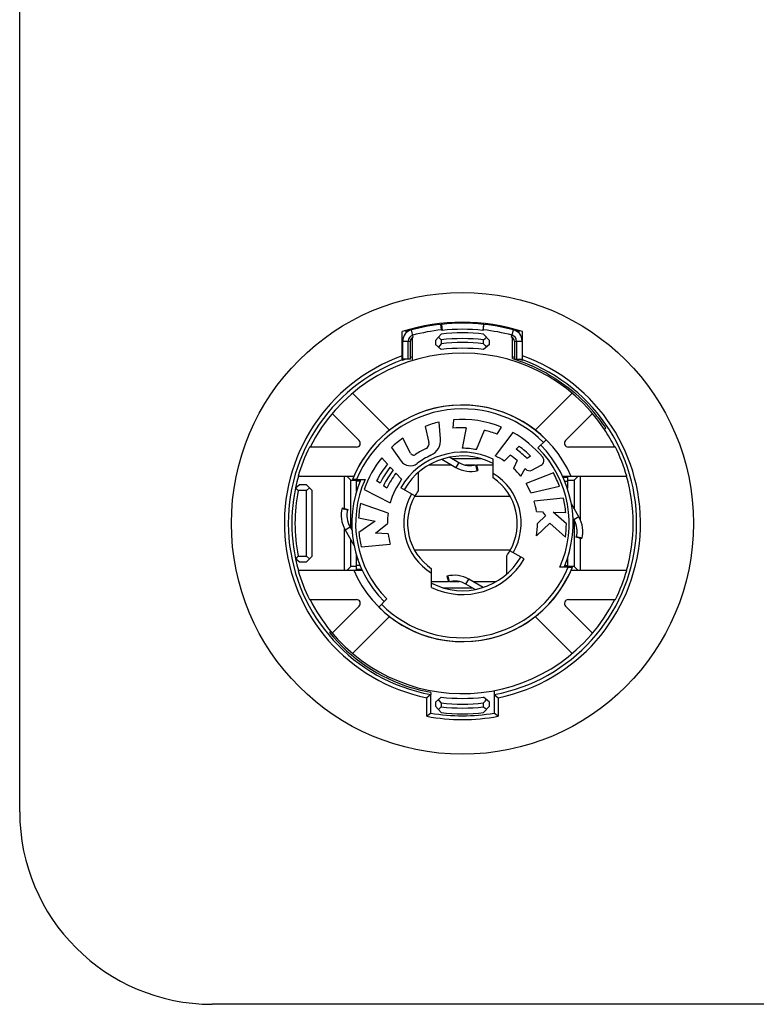
# Model space of a CAD drawing. Extents: x 0 to 2800, y 0 to 1980.
# Drawn here: x 2173 to 2211, y 786 to 837 of the extents above; entities that cross this region are included whole.
import ezdxf

# ---------------------------------------------------------------- set-up
doc = ezdxf.new("R2010")
doc.units = 0
doc.layers.get('0').update_dxf_attribs({"linetype": 'CONTINUOUS'})

msp = doc.modelspace()

# ---------------------------------------------------------------- linework, layer by layer
at = {"color": 7}
for p, q in [((2172.523926, 796.151184), (2172.523926, 896.169434)), ((2242.523926, 786.151184), (2182.523926, 786.151184))]:
    msp.add_line(p, q, dxfattribs=at)
at = {"color": 7, "ltscale": 0.000737}
for p, q in [((2194.433838, 821.493896), (2194.404541, 821.490723)), ((2196.643311, 821.490723), (2196.614014, 821.493896))]:
    msp.add_line(p, q, dxfattribs=at)
at = {"color": 7, "ltscale": 0.007126}
for p, q in [((2194.435059, 821.207336), (2194.404541, 821.490723)), ((2196.612793, 821.207336), (2196.643311, 821.490723))]:
    msp.add_line(p, q, dxfattribs=at)
at = {"color": 7, "ltscale": 0.007848}
for p, q in [((2194.433838, 821.493896), (2194.466797, 821.181702)), ((2196.614014, 821.493896), (2196.581055, 821.181702))]:
    msp.add_line(p, q, dxfattribs=at)
at = {"color": 7, "ltscale": 0.037547}
for p, q in [((2192.398926, 819.621033), (2192.398926, 821.122925)), ((2198.648926, 819.621033), (2198.648926, 821.122925))]:
    msp.add_line(p, q, dxfattribs=at)
at = {"color": 7, "ltscale": 0.00315}
msp.add_line((2192.565918, 821.173706), (2192.601563, 821.052856), dxfattribs=at)
at = {"color": 9, "ltscale": 0.009999}
for p, q in [((2192.9729, 820.820313), (2192.87085, 821.207031)), ((2198.074951, 820.820313), (2198.177002, 821.207031))]:
    msp.add_line(p, q, dxfattribs=at)
at = {"color": 7, "ltscale": 0.011186}
for p, q in [((2194.123779, 820.65625), (2194.422119, 820.989685)), ((2196.625732, 820.989685), (2196.924072, 820.65625)), ((2194.422119, 801.312622), (2194.123779, 801.646057)), ((2196.924072, 801.646057), (2196.625732, 801.312622))]:
    msp.add_line(p, q, dxfattribs=at)
at = {"color": 7, "ltscale": 0.00102}
for p, q in [((2194.466797, 821.181702), (2194.435059, 821.207336)), ((2196.612793, 821.207336), (2196.581055, 821.181702))]:
    msp.add_line(p, q, dxfattribs=at)
at = {"color": 7, "ltscale": 0.003152}
msp.add_line((2198.446289, 821.052856), (2198.482178, 821.173706), dxfattribs=at)
at = {"color": 7, "ltscale": 0.023567}
for p, q in [((2192.423828, 819.684204), (2192.423828, 820.626892)), ((2192.708984, 819.684204), (2192.708984, 820.626892)), ((2192.823975, 819.684204), (2192.823975, 820.626892)), ((2198.224121, 820.626892), (2198.224121, 819.684204)), ((2198.338867, 820.626892), (2198.338867, 819.684204)), ((2198.624023, 820.626892), (2198.624023, 819.684204))]:
    msp.add_line(p, q, dxfattribs=at)
at = {"color": 9, "ltscale": 0.010004}
msp.add_line((2192.423828, 820.626892), (2192.823975, 820.626892), dxfattribs=at)
at = {"color": 7, "ltscale": 0.02972}
msp.add_line((2192.923828, 819.610596), (2192.923828, 820.799377), dxfattribs=at)
at = {"color": 7, "ltscale": 0.005211}
for p, q in [((2194.123779, 820.65625), (2194.123779, 820.447815)), ((2196.924072, 820.447815), (2196.924072, 820.65625)), ((2194.123779, 801.854492), (2194.123779, 801.646057)), ((2196.924072, 801.646057), (2196.924072, 801.854492))]:
    msp.add_line(p, q, dxfattribs=at)
at = {"color": 7, "ltscale": 0.009945}
for p, q in [((2194.421631, 820.184143), (2194.123779, 820.447815)), ((2196.924072, 820.447815), (2196.626221, 820.184143)), ((2194.123779, 801.854492), (2194.421631, 802.118164)), ((2196.924072, 801.854492), (2196.626221, 802.118164))]:
    msp.add_line(p, q, dxfattribs=at)
at = {"color": 7, "ltscale": 0.005035}
for p, q in [((2194.424072, 820.687927), (2194.424072, 820.486511)), ((2196.623779, 820.486511), (2196.623779, 820.687927)), ((2194.424072, 801.815796), (2194.424072, 801.61438))]:
    msp.add_line(p, q, dxfattribs=at)
at = {"color": 7, "ltscale": 0.025067}
msp.add_line((2198.124023, 819.796692), (2198.124023, 820.799377), dxfattribs=at)
at = {"color": 9, "ltscale": 0.009998}
msp.add_line((2198.224121, 820.626892), (2198.624023, 820.626892), dxfattribs=at)
at = {"color": 7, "ltscale": 0.010004}
msp.add_line((2192.823975, 819.684204), (2192.423828, 819.684204), dxfattribs=at)
at = {"color": 7, "ltscale": 0.001973}
msp.add_line((2198.124023, 819.717773), (2198.124023, 819.796692), dxfattribs=at)
at = {"color": 7, "ltscale": 0.009998}
msp.add_line((2198.224121, 819.684204), (2198.624023, 819.684204), dxfattribs=at)
at = {"color": 7, "ltscale": 0.000568}
msp.add_line((2198.614014, 819.54895), (2198.635254, 819.540894), dxfattribs=at)
at = {"color": 7, "ltscale": 0.067854}
for p, q in [((2191.738037, 815.997681), (2189.818848, 817.91687)), ((2201.229004, 817.91687), (2199.309814, 815.997681))]:
    msp.add_line(p, q, dxfattribs=at)
at = {"color": 7, "ltscale": 0.049625}
for p, q in [((2188.758301, 816.856201), (2190.161865, 815.452576)), ((2200.885986, 815.452576), (2202.289551, 816.856201)), ((2190.161865, 806.849731), (2188.758301, 805.446106)), ((2202.289551, 805.446106), (2200.885986, 806.849731))]:
    msp.add_line(p, q, dxfattribs=at)
at = {"color": 7, "ltscale": 0.021678}
for p, q in [((2194.38623, 815.549255), (2194.310547, 816.413086)), ((2191.842285, 815.101501), (2192.3396, 814.391174))]:
    msp.add_line(p, q, dxfattribs=at)
at = {"color": 7, "ltscale": 0.010829}
for p, q in [((2195.054932, 816.530762), (2195.031982, 816.098206)), ((2191.623779, 814.233887), (2191.328369, 814.550659))]:
    msp.add_line(p, q, dxfattribs=at)
at = {"color": 7, "ltscale": 0.021677}
msp.add_line((2193.590332, 816.192993), (2193.7854, 815.348145), dxfattribs=at)
at = {"color": 7, "ltscale": 0.027184}
msp.add_line((2195.725342, 816.11853), (2195.517822, 815.051147), dxfattribs=at)
at = {"color": 7, "ltscale": 0.027182}
msp.add_line((2196.262451, 814.980652), (2196.669678, 815.98877), dxfattribs=at)
at = {"color": 7, "ltscale": 0.038012}
for p, q in [((2198.143311, 815.873352), (2197.228271, 814.659058)), ((2190.418701, 812.910706), (2191.773438, 812.220398))]:
    msp.add_line(p, q, dxfattribs=at)
at = {"color": 7, "ltscale": 0.010825}
msp.add_line((2197.331787, 815.782227), (2197.548096, 816.157349), dxfattribs=at)
at = {"color": 7, "ltscale": 0.002444}
msp.add_line((2202.907715, 816.030151), (2202.970459, 816.105103), dxfattribs=at)
at = {"color": 7, "ltscale": 0.021676}
msp.add_line((2192.821533, 814.802856), (2192.427979, 815.575439), dxfattribs=at)
at = {"color": 7, "ltscale": 0.014998}
msp.add_line((2199.448486, 815.075562), (2199.872559, 815.499878), dxfattribs=at)
at = {"color": 7, "ltscale": 0.061108}
for p, q in [((2190.020508, 815.111145), (2187.576172, 815.111145)), ((2203.47168, 815.111145), (2201.027344, 815.111145)), ((2187.576172, 807.191162), (2190.020508, 807.191162)), ((2201.027344, 807.191162), (2203.47168, 807.191162))]:
    msp.add_line(p, q, dxfattribs=at)
at = {"color": 7, "ltscale": 0.005422}
msp.add_line((2198.31543, 815.003235), (2198.46875, 815.156616), dxfattribs=at)
at = {"color": 7, "ltscale": 0.021348}
msp.add_line((2194.450439, 814.479126), (2195.189941, 814.052124), dxfattribs=at)
at = {"color": 7, "ltscale": 0.013794}
for p, q in [((2194.862061, 814.58783), (2195.339844, 814.31189)), ((2196.185791, 807.714417), (2195.708008, 807.990417))]:
    msp.add_line(p, q, dxfattribs=at)
at = {"color": 7, "ltscale": 0.038031}
for p, q in [((2196.533447, 814.501099), (2195.012207, 814.501099)), ((2194.514404, 807.801147), (2196.035645, 807.801147))]:
    msp.add_line(p, q, dxfattribs=at)
at = {"color": 7, "ltscale": 0.007498}
for p, q in [((2195.339844, 814.31189), (2195.189941, 814.052124)), ((2195.708008, 807.990417), (2195.85791, 808.250183))]:
    msp.add_line(p, q, dxfattribs=at)
at = {"color": 7, "ltscale": 0.024442}
for p, q in [((2197.124023, 813.509644), (2197.124023, 814.487305)), ((2193.923828, 807.815002), (2193.923828, 808.792664))]:
    msp.add_line(p, q, dxfattribs=at)
at = {"color": 7, "ltscale": 0.010895}
for p, q in [((2197.699951, 814.387695), (2198.008057, 814.695923)), ((2192.365234, 813.438721), (2192.068115, 813.757507)), ((2190.029297, 813.433777), (2190.465088, 813.433777)), ((2201.018555, 808.86853), (2200.582764, 808.86853))]:
    msp.add_line(p, q, dxfattribs=at)
at = {"color": 7, "ltscale": 0.011202}
msp.add_line((2198.368652, 814.413696), (2198.179443, 814.007507), dxfattribs=at)
at = {"color": 7, "ltscale": 0.005424}
msp.add_line((2199.059082, 814.646606), (2198.883545, 814.519104), dxfattribs=at)
at = {"color": 7, "ltscale": 0.00543}
msp.add_line((2191.919678, 813.916504), (2191.771484, 814.075317), dxfattribs=at)
at = {"color": 7, "ltscale": 0.02388}
for p, q in [((2193.224121, 813.789368), (2193.224121, 812.834167)), ((2197.823975, 808.512939), (2197.823975, 809.46814))]:
    msp.add_line(p, q, dxfattribs=at)
at = {"color": 7, "ltscale": 0.029797}
for p, q in [((2194.969238, 814.179626), (2193.777344, 814.179626)), ((2196.078857, 808.122681), (2197.270752, 808.122681))]:
    msp.add_line(p, q, dxfattribs=at)
at = {"color": 7, "ltscale": 0.012573}
msp.add_line((2196.194336, 814.179626), (2195.691406, 814.179626), dxfattribs=at)
at = {"color": 9, "ltscale": 0.0075}
for p, q in [((2196.28418, 813.891174), (2196.215332, 814.183167)), ((2194.763672, 808.411133), (2194.83252, 808.119141))]:
    msp.add_line(p, q, dxfattribs=at)
at = {"color": 7, "ltscale": 0.0075}
for p, q in [((2196.250488, 814.192017), (2196.328369, 813.902283)), ((2194.719727, 808.400024), (2194.797363, 808.110229))]:
    msp.add_line(p, q, dxfattribs=at)
at = {"color": 7, "ltscale": 0.021838}
for p, q in [((2197.124023, 814.179626), (2196.250488, 814.179626)), ((2193.923828, 808.122681), (2194.797363, 808.122681))]:
    msp.add_line(p, q, dxfattribs=at)
at = {"color": 7, "ltscale": 0.011341}
msp.add_line((2198.551025, 813.610107), (2198.783203, 813.999817), dxfattribs=at)
at = {"color": 7, "ltscale": 0.03801}
msp.add_line((2200.247803, 813.767761), (2198.828369, 813.2229), dxfattribs=at)
at = {"color": 7, "ltscale": 0.013674}
msp.add_line((2199.12793, 813.916809), (2199.61084, 814.173645), dxfattribs=at)
at = {"color": 7, "ltscale": 0.072375}
for p, q in [((2186.990234, 813.605957), (2189.885254, 813.605957)), ((2189.885254, 808.69635), (2186.990234, 808.69635))]:
    msp.add_line(p, q, dxfattribs=at)
at = {"color": 7, "ltscale": 0.042117}
msp.add_line((2189.402344, 811.921265), (2189.402344, 813.605957), dxfattribs=at)
at = {"color": 7, "ltscale": 0.007237}
for p, q in [((2189.519287, 813.605957), (2189.723877, 813.401184)), ((2201.528564, 813.605957), (2201.323975, 813.401184)), ((2189.519287, 808.69635), (2189.723877, 808.901123)), ((2201.528564, 808.69635), (2201.323975, 808.901123))]:
    msp.add_line(p, q, dxfattribs=at)
at = {"color": 7, "ltscale": 0.062549}
msp.add_line((2189.723877, 810.899231), (2189.723877, 813.401184), dxfattribs=at)
at = {"color": 7, "ltscale": 0.007501}
for p, q in [((2189.723877, 813.401184), (2190.023926, 813.401184)), ((2201.728516, 810.346863), (2201.438721, 810.424561)), ((2190.023926, 808.901123), (2189.723877, 808.901123))]:
    msp.add_line(p, q, dxfattribs=at)
at = {"color": 7, "ltscale": 0.015601}
msp.add_line((2190.023926, 812.809753), (2190.023926, 813.433777), dxfattribs=at)
at = {"color": 9, "ltscale": 0.004755}
msp.add_line((2190.214111, 813.351135), (2190.023926, 813.351135), dxfattribs=at)
at = {"color": 7, "ltscale": 0.005418}
msp.add_line((2191.245605, 813.231262), (2191.068115, 813.355652), dxfattribs=at)
at = {"color": 7, "ltscale": 0.010956}
for p, q in [((2201.17334, 813.581604), (2200.735107, 813.581604)), ((2189.874512, 808.720703), (2190.312744, 808.720703))]:
    msp.add_line(p, q, dxfattribs=at)
at = {"color": 7, "ltscale": 0.001074}
for p, q in [((2200.743652, 813.581604), (2200.773926, 813.551147)), ((2190.304199, 808.720703), (2190.273926, 808.75116))]:
    msp.add_line(p, q, dxfattribs=at)
at = {"color": 7, "ltscale": 0.005817}
msp.add_line((2200.746826, 813.551147), (2200.979492, 813.551147), dxfattribs=at)
at = {"color": 9, "ltscale": 0.003723}
msp.add_line((2200.830566, 813.351135), (2200.979492, 813.351135), dxfattribs=at)
at = {"color": 7, "ltscale": 0.014151}
msp.add_line((2200.979492, 813.551147), (2200.979492, 812.985107), dxfattribs=at)
at = {"color": 7, "ltscale": 0.008612}
for p, q in [((2200.979492, 813.401184), (2201.323975, 813.401184)), ((2201.323975, 808.901123), (2200.979492, 808.901123))]:
    msp.add_line(p, q, dxfattribs=at)
at = {"color": 7, "ltscale": 0.072369}
for p, q in [((2201.162842, 813.605957), (2204.057617, 813.605957)), ((2204.057617, 808.69635), (2201.162842, 808.69635))]:
    msp.add_line(p, q, dxfattribs=at)
at = {"color": 7, "ltscale": 0.036873}
msp.add_line((2201.323975, 813.401184), (2201.323975, 811.92627), dxfattribs=at)
at = {"color": 7, "ltscale": 0.056392}
msp.add_line((2201.645508, 813.605957), (2201.645508, 811.350281), dxfattribs=at)
at = {"color": 7, "ltscale": 0.00627}
msp.add_line((2186.850342, 812.991394), (2187.043701, 813.151123), dxfattribs=at)
at = {"color": 7, "ltscale": 0.010803}
for p, q in [((2187.423828, 812.851135), (2186.991699, 812.851135)), ((2186.991699, 809.451172), (2187.423828, 809.451172))]:
    msp.add_line(p, q, dxfattribs=at)
at = {"color": 7, "ltscale": 0.009503}
for p, q in [((2187.423828, 813.151123), (2187.043701, 813.151123)), ((2187.043701, 809.151123), (2187.423828, 809.151123))]:
    msp.add_line(p, q, dxfattribs=at)
at = {"color": 7, "ltscale": 0.010607}
msp.add_line((2187.423828, 813.151123), (2187.723877, 812.851135), dxfattribs=at)
at = {"color": 7, "ltscale": 0.005306}
for p, q in [((2187.423828, 812.851135), (2187.573975, 813.00116)), ((2187.423828, 809.451172), (2187.573975, 809.301147))]:
    msp.add_line(p, q, dxfattribs=at)
at = {"color": 7, "ltscale": 0.084999}
for p, q in [((2187.423828, 809.451172), (2187.423828, 812.851135)), ((2187.723877, 809.451172), (2187.723877, 812.851135))]:
    msp.add_line(p, q, dxfattribs=at)
at = {"color": 9, "ltscale": 0.001166}
for p, q in [((2190.070557, 812.985107), (2190.023926, 812.985107)), ((2190.070557, 809.3172), (2190.023926, 809.3172))]:
    msp.add_line(p, q, dxfattribs=at)
at = {"color": 7, "ltscale": 0.005438}
msp.add_line((2191.601807, 812.981995), (2191.423584, 813.106689), dxfattribs=at)
at = {"color": 7, "ltscale": 0.021249}
for p, q in [((2193.055664, 812.576172), (2192.31958, 813.00116)), ((2198.728271, 809.301147), (2197.992188, 809.726135))]:
    msp.add_line(p, q, dxfattribs=at)
at = {"color": 7, "ltscale": 0.038005}
msp.add_line((2199.084473, 812.742859), (2200.565674, 813.0849), dxfattribs=at)
at = {"color": 9, "ltscale": 0.000275}
msp.add_line((2200.968506, 812.985107), (2200.979492, 812.985107), dxfattribs=at)
at = {"color": 7, "ltscale": 0.124146}
for p, q in [((2198.006836, 812.551147), (2193.041016, 812.551147)), ((2198.006836, 809.75116), (2193.041016, 809.75116))]:
    msp.add_line(p, q, dxfattribs=at)
at = {"color": 7, "ltscale": 0.038007}
msp.add_line((2200.763916, 812.456055), (2199.251953, 812.297119), dxfattribs=at)
at = {"color": 9, "ltscale": 0.007498}
for p, q in [((2189.266113, 811.920227), (2189.557617, 811.849731)), ((2201.737305, 810.38208), (2201.445801, 810.452576))]:
    msp.add_line(p, q, dxfattribs=at)
at = {"color": 7, "ltscale": 0.007494}
msp.add_line((2189.275146, 811.955383), (2189.564697, 811.877747), dxfattribs=at)
at = {"color": 7, "ltscale": 0.038008}
msp.add_line((2191.661133, 811.687988), (2190.223633, 812.182983), dxfattribs=at)
at = {"color": 7, "ltscale": 0.007549}
msp.add_line((2199.375, 811.767151), (2199.676758, 811.756592), dxfattribs=at)
at = {"color": 7, "ltscale": 0.006735}
msp.add_line((2199.676758, 811.756592), (2199.835205, 811.538696), dxfattribs=at)
at = {"color": 7, "ltscale": 0.022793}
msp.add_line((2200.923828, 811.128296), (2200.244873, 811.736755), dxfattribs=at)
at = {"color": 7, "ltscale": 0.016251}
msp.add_line((2200.244873, 811.736755), (2200.894531, 811.71405), dxfattribs=at)
at = {"color": 7, "ltscale": 0.019832}
msp.add_line((2201.578613, 811.485107), (2201.181885, 812.172058), dxfattribs=at)
at = {"color": 7, "ltscale": 0.021681}
msp.add_line((2190.131348, 811.435303), (2190.982666, 811.269836), dxfattribs=at)
at = {"color": 7, "ltscale": 0.025597}
msp.add_line((2190.982666, 811.269836), (2190.144287, 810.682068), dxfattribs=at)
at = {"color": 7, "ltscale": 0.014124}
msp.add_line((2199.835205, 811.538696), (2199.424072, 811.151184), dxfattribs=at)
at = {"color": 7, "ltscale": 0.002862}
msp.add_line((2201.318848, 811.335144), (2201.261475, 811.434204), dxfattribs=at)
at = {"color": 7, "ltscale": 0.007499}
for p, q in [((2201.578613, 811.485107), (2201.318848, 811.335144)), ((2189.425049, 810.8172), (2189.684814, 810.967163))]:
    msp.add_line(p, q, dxfattribs=at)
at = {"color": 7, "ltscale": 0.060593}
msp.add_line((2201.323975, 811.324829), (2201.323975, 808.901123), dxfattribs=at)
at = {"color": 7, "ltscale": 0.054155}
msp.add_line((2189.402344, 808.69635), (2189.402344, 810.862549), dxfattribs=at)
at = {"color": 7, "ltscale": 0.023288}
msp.add_line((2189.425049, 810.8172), (2189.890625, 810.010376), dxfattribs=at)
at = {"color": 7, "ltscale": 0.005292}
msp.add_line((2189.684814, 810.967163), (2189.790527, 810.783752), dxfattribs=at)
at = {"color": 7, "ltscale": 0.019922}
msp.add_line((2191.010254, 810.636658), (2191.623779, 811.145203), dxfattribs=at)
at = {"color": 7, "ltscale": 0.02398}
msp.add_line((2199.368896, 810.497253), (2200.066895, 811.155151), dxfattribs=at)
at = {"color": 7, "ltscale": 0.027148}
msp.add_line((2200.066895, 811.155151), (2200.875488, 810.430298), dxfattribs=at)
at = {"color": 7, "ltscale": 0.034952}
msp.add_line((2189.723877, 808.901123), (2189.723877, 810.299194), dxfattribs=at)
at = {"color": 7, "ltscale": 0.016337}
msp.add_line((2191.662842, 810.602478), (2191.010254, 810.636658), dxfattribs=at)
at = {"color": 7, "ltscale": 0.04182}
msp.add_line((2201.645508, 810.369141), (2201.645508, 808.69635), dxfattribs=at)
at = {"color": 7, "ltscale": 0.038011}
msp.add_line((2190.261963, 809.937927), (2191.776611, 810.070435), dxfattribs=at)
at = {"color": 7, "ltscale": 0.006271}
msp.add_line((2187.043701, 809.151123), (2186.850342, 809.310913), dxfattribs=at)
at = {"color": 7, "ltscale": 0.010608}
msp.add_line((2187.723877, 809.451172), (2187.423828, 809.151123), dxfattribs=at)
at = {"color": 7, "ltscale": 0.018465}
msp.add_line((2190.023926, 808.75116), (2190.023926, 809.489746), dxfattribs=at)
at = {"color": 9, "ltscale": 0.00022}
msp.add_line((2200.970703, 809.3172), (2200.979492, 809.3172), dxfattribs=at)
at = {"color": 7, "ltscale": 0.011705}
msp.add_line((2200.979492, 809.336731), (2200.979492, 808.86853), dxfattribs=at)
at = {"color": 9, "ltscale": 0.004834}
msp.add_line((2190.217285, 808.951172), (2190.023926, 808.951172), dxfattribs=at)
at = {"color": 7, "ltscale": 0.006927}
msp.add_line((2190.301025, 808.75116), (2190.023926, 808.75116), dxfattribs=at)
at = {"color": 9, "ltscale": 0.003644}
msp.add_line((2200.83374, 808.951172), (2200.979492, 808.951172), dxfattribs=at)
at = {"color": 7, "ltscale": 0.012579}
msp.add_line((2194.853516, 808.122681), (2195.356689, 808.122681), dxfattribs=at)
at = {"color": 7, "ltscale": 0.021353}
msp.add_line((2196.597656, 807.823181), (2195.85791, 808.250183), dxfattribs=at)
at = {"color": 7, "ltscale": 0.014996}
msp.add_line((2191.175293, 806.802429), (2191.599365, 807.226685), dxfattribs=at)
at = {"color": 7, "ltscale": 0.067853}
for p, q in [((2189.818848, 804.385437), (2191.738037, 806.304565)), ((2199.309814, 806.304565), (2201.229004, 804.385437))]:
    msp.add_line(p, q, dxfattribs=at)
at = {"color": 7, "ltscale": 0.002382}
msp.add_line((2188.670898, 805.551147), (2188.609863, 805.477966), dxfattribs=at)
at = {"color": 9, "ltscale": 0.024176}
msp.add_line((2193.673828, 801.120361), (2193.673828, 802.087402), dxfattribs=at)
at = {"color": 7, "ltscale": 0.002498}
msp.add_line((2193.874023, 802.35199), (2193.874023, 802.252075), dxfattribs=at)
at = {"color": 7, "ltscale": 0.024097}
msp.add_line((2193.874023, 801.288208), (2193.874023, 802.252075), dxfattribs=at)
at = {"color": 7, "ltscale": 0.029204}
msp.add_line((2197.174072, 802.45636), (2197.174072, 801.288208), dxfattribs=at)
at = {"color": 9, "ltscale": 0.024174}
msp.add_line((2197.374023, 802.087402), (2197.374023, 801.120422), dxfattribs=at)
at = {"color": 7, "ltscale": 0.005034}
msp.add_line((2196.623779, 801.61438), (2196.623779, 801.815735), dxfattribs=at)
at = {"color": 7}
for points in [[(2194.424072, 820.687927), (2194.348389, 820.755127), (2194.272217, 820.822144)], [(2194.424072, 820.486511), (2194.348389, 820.401245), (2194.273193, 820.315552)], [(2196.623779, 820.687927), (2196.699463, 820.755127), (2196.775635, 820.822144)], [(2196.623779, 820.486511), (2196.699463, 820.401245), (2196.774658, 820.315552)], [(2198.124023, 819.717773), (2198.174072, 819.701782), (2198.224365, 819.68573)], [(2198.224365, 819.68573), (2198.276367, 819.668579), (2198.328125, 819.651306)], [(2198.328125, 819.651306), (2198.470947, 819.600098), (2198.614014, 819.54895)], [(2198.635254, 819.540894), (2198.879639, 819.439697), (2199.123779, 819.33844)], [(2199.968506, 818.912537), (2200.328613, 818.695984), (2200.677979, 818.462708), (2201.015625, 818.213135), (2201.341064, 817.947632), (2201.95166, 817.372131), (2202.35083, 816.929077)], [(2190.029297, 813.433777), (2189.921631, 813.434143), (2189.813965, 813.435486)], [(2186.991699, 812.851135), (2186.928955, 812.927856), (2186.866699, 813.004761)], [(2186.991699, 809.451172), (2186.928955, 809.374451), (2186.866699, 809.297546)], [(2201.018555, 808.86853), (2201.126221, 808.868164), (2201.233887, 808.866821)], [(2193.874023, 802.35199), (2193.370361, 802.466064), (2192.873779, 802.608948)], [(2193.874023, 802.252075), (2193.77417, 802.169495), (2193.673828, 802.08728)], [(2194.424072, 801.815796), (2194.348389, 801.901062), (2194.273193, 801.986755)], [(2196.623779, 801.815735), (2196.699463, 801.901062), (2196.774658, 801.986755)], [(2197.174072, 802.252075), (2197.273682, 802.169495), (2197.374023, 802.08728)], [(2194.424072, 801.61438), (2194.348389, 801.547119), (2194.272217, 801.480164)], [(2196.623779, 801.61438), (2196.699463, 801.547119), (2196.775635, 801.480164)], [(2193.874023, 801.288208), (2193.77417, 801.204041), (2193.673828, 801.1203)], [(2197.374023, 801.1203), (2197.273682, 801.204041), (2197.174072, 801.288208)]]:
    msp.add_lwpolyline(points, dxfattribs=at)
msp.add_circle((2195.523926, 811.151184), 11.999999, dxfattribs=at)
for centre, radius, start, end in [((2195.523926, 811.151184), 10.45, 72.599863, 107.400135), ((2195.523926, 811.151184), 10.399999, 96.178954, 106.419429), ((2195.523926, 811.151184), 10.399999, 83.9832, 96.016798), ((2195.523926, 811.151184), 10.399999, 73.580569, 83.821045), ((2193.023926, 820.626892), 0.6, 104.77963, 180.000009), ((2193.023926, 820.626892), 0.315, 104.77963, 180.000009), ((2195.523926, 811.151184), 10.114999, 96.178954, 104.77963), ((2195.523926, 811.151184), 9.9, 83.609773, 96.390225), ((2195.523926, 811.151184), 10.086133, 83.9832, 96.016798), ((2195.523926, 811.151184), 10.114999, 75.220368, 83.821045), ((2198.023926, 820.626892), 0.315, 0, 75.220368), ((2198.023926, 820.626892), 0.6, 0, 75.220368), ((2193.023926, 820.626892), 0.2, 104.77963, 180.000009), ((2195.523926, 811.151184), 9.6, 83.420392, 96.579613), ((2195.523926, 811.151184), 9.4, 83.279766, 96.720226), ((2198.023926, 820.626892), 0.2, 0, 75.220368), ((2195.523926, 811.151184), 8.85, 33.456343, 153.419313), ((2195.523926, 811.151184), 9.1, 83.043147, 96.956851), ((2195.523926, 811.151184), 9.050733, 110.198641, 259.495911), ((2195.523926, 811.151184), 9.028027, 109.060916, 110.251664), ((2195.523926, 811.151184), 9.028027, 106.737777, 107.401781), ((2195.523926, 811.151184), 9.050733, 280.504098, 69.801364), ((2195.523926, 811.151184), 9.028027, 72.598217, 73.262221), ((2195.523926, 811.151184), 9.028027, 69.748341, 70.939082), ((2195.523926, 811.151184), 8.943813, 60.203172, 66.264638), ((2195.523926, 811.151184), 6.15, 23.277959, 158.195623), ((2195.523926, 811.151184), 6.15, 45.000001, 158.195623), ((2195.523926, 811.151184), 8.943813, 33.634785, 40.243048), ((2195.523926, 811.151184), 5.4, 102.983557, 110.983559), ((2195.523926, 811.151184), 5.4, 67.983557, 94.983554), ((2195.523926, 811.151184), 4.971427, 87.676891, 95.676887), ((2195.523926, 811.151184), 4.971427, 68.67689, 76.676885), ((2195.523926, 811.151184), 5.4, 39.468573, 60.983556), ((2195.523926, 811.151184), 8.85, 26.58069, 33.456343), ((2190.020508, 815.311157), 0.2, 269.999997, 45.000001), ((2195.523926, 811.151184), 5.4, 124.983555, 132.983551), ((2193.526611, 815.288391), 0.265613, 295.771558, 12.999999), ((2193.528076, 815.474182), 0.861513, 294.782219, 4.999999), ((2201.027344, 815.311157), 0.2, 135, 269.999997), ((2195.523926, 811.151184), 8.879673, 153.515072, 163.951601), ((2192.988525, 814.887756), 0.18716, 207.000006, 304.159939), ((2195.523926, 811.151184), 4.328573, 115.77157, 124.159944), ((2195.523926, 811.151184), 3.9, 79.087491, 90.08749), ((2195.523926, 811.151184), 4.75714, 45.070964, 54.07096), ((2195.523926, 811.151184), 4.971427, 44.676889, 53.676889), ((2195.523926, 811.151184), 5.75, 336.591886, 45.000001), ((2195.523926, 811.151184), 5.75, 336.591886, 45.000001), ((2195.523926, 811.151184), 8.879673, 16.048402, 26.484934), ((2195.523926, 811.151184), 5.4, 140.98356, 160.983556), ((2192.817627, 814.725952), 0.583607, 215.000002, 307.126806), ((2195.523926, 811.151184), 3.5, 62.797108, 149.999997), ((2195.523926, 811.151184), 3.9, 114.782231, 127.126814), ((2195.939941, 815.351135), 1.2, 240.00001, 284.998444), ((2195.523926, 811.151184), 3.9, 56.087488, 64.087487), ((2195.523926, 811.151184), 4.328573, 48.914106, 54.977842), ((2199.484131, 814.412048), 0.27, 298.00001, 39.468573), ((2195.523926, 811.151184), 4.971427, 141.676893, 153.676893), ((2195.523926, 811.151184), 4.75714, 142.070967, 154.070968), ((2195.523926, 811.151184), 4.54286, 142.502717, 154.502718), ((2195.523926, 811.151184), 4.328573, 142.977839, 154.977839), ((2195.939941, 815.351135), 1.5, 240.00001, 284.998444), ((2195.523926, 811.151184), 3.9, 39.087492, 47.087485), ((2195.523926, 811.151184), 4.328573, 40.771575, 41.155882), ((2199.003174, 814.151367), 0.265613, 220.77158, 298.00001), ((2195.523926, 811.151184), 5.4, 20.983555, 28.983556), ((2195.523926, 811.151184), 8.867453, 163.94932, 196.050694), ((2195.523926, 811.151184), 5.75, 156.591881, 225), ((2195.523926, 811.151184), 5.75, 156.591881, 225), ((2195.523926, 811.151184), 3.9, 144.087485, 164.087495), ((2195.523926, 811.151184), 2.85, 329.999989, 55.847086), ((2195.523926, 811.151184), 8.867453, 343.949312, 16.050683), ((2195.523926, 811.151184), 8.699999, 168.731777, 191.268373), ((2190.724121, 812.735107), 0.7, 154.378408, 171.21839), ((2195.523926, 811.151184), 2.85, 143.805549, 149.999997), ((2195.523926, 811.151184), 3.9, 24.087487, 32.087488), ((2195.523926, 811.151184), 2.85, 149.999997, 235.847091), ((2195.523926, 811.151184), 3.9, 9.087489, 17.087489), ((2195.523926, 811.151184), 5.4, 5.983556, 13.983556), ((2190.724121, 811.567139), 1.5, 164.999994, 210.000003), ((2190.724121, 811.567139), 1.2, 165.00565, 210.000003), ((2195.523926, 811.151184), 5.4, 168.983552, 176.983561), ((2195.523926, 811.151184), 3.9, 172.08749, 180.08749), ((2200.279785, 810.735168), 1.2, 345.005669, 30.000001), ((2200.279785, 810.735168), 1.5, 345.000012, 30.000001), ((2195.523926, 811.151184), 5.4, 184.983561, 192.983556), ((2195.523926, 811.151184), 3.9, 350.347969, 360), ((2195.523926, 811.151184), 5.4, 352.328834, 359.757265), ((2195.523926, 811.151184), 3.9, 188.087499, 196.087495), ((2195.523926, 811.151184), 2.85, 323.80555, 329.999989), ((2190.724121, 809.5672), 0.7, 188.468801, 207.053049), ((2195.523926, 811.151184), 3.5, 242.797109, 329.999989), ((2195.523926, 811.151184), 8.879673, 196.048412, 206.484941), ((2195.523926, 811.151184), 6.15, 203.277963, 338.195615), ((2195.523926, 811.151184), 6.15, 225, 338.195615), ((2195.523926, 811.151184), 8.879673, 333.515076, 343.951605), ((2195.10791, 806.951172), 1.5, 60.000002, 104.998456), ((2195.10791, 806.951172), 1.2, 60.000002, 104.998456), ((2195.523926, 811.151184), 8.85, 206.580687, 219.254868), ((2195.523926, 811.151184), 8.85, 219.254868, 333.419318), ((2190.020508, 806.99115), 0.2, 314.999989, 90.000003), ((2201.027344, 806.99115), 0.2, 90.000003, 225), ((2195.523926, 811.151184), 8.943813, 219.368891, 252.764842), ((2195.523926, 811.151184), 9.1, 263.043149, 276.956846), ((2195.523926, 811.151184), 9.6, 263.420394, 276.579601), ((2195.523926, 811.151184), 9.4, 263.279781, 276.720221), ((2195.523926, 811.151184), 10, 260.502756, 279.497239), ((2195.523926, 811.151184), 9.9, 263.609782, 276.390213), ((2182.523926, 796.151184), 10, 180.000009, 269.999997)]:
    msp.add_arc(centre, radius, start, end, dxfattribs=at)
at = {"color": 9}
for radius, start, end in [(9.250726, 109.744242, 258.463835), (9.250726, 281.53616, 70.255756), (5.95, 45.000001, 157.441174), (3.7, 64.377975, 149.999997), (5.55, 335.714672, 45.000001), (3.05, 329.999989, 58.359342), (5.55, 155.71468, 225), (3.05, 149.999997, 238.359344), (3.7, 244.37797, 329.999989), (5.95, 225, 337.441178), (10.2, 259.550273, 280.449832)]:
    msp.add_arc((2195.523926, 811.151184), radius, start, end, dxfattribs=at)

doc.saveas('drawing.dxf')
